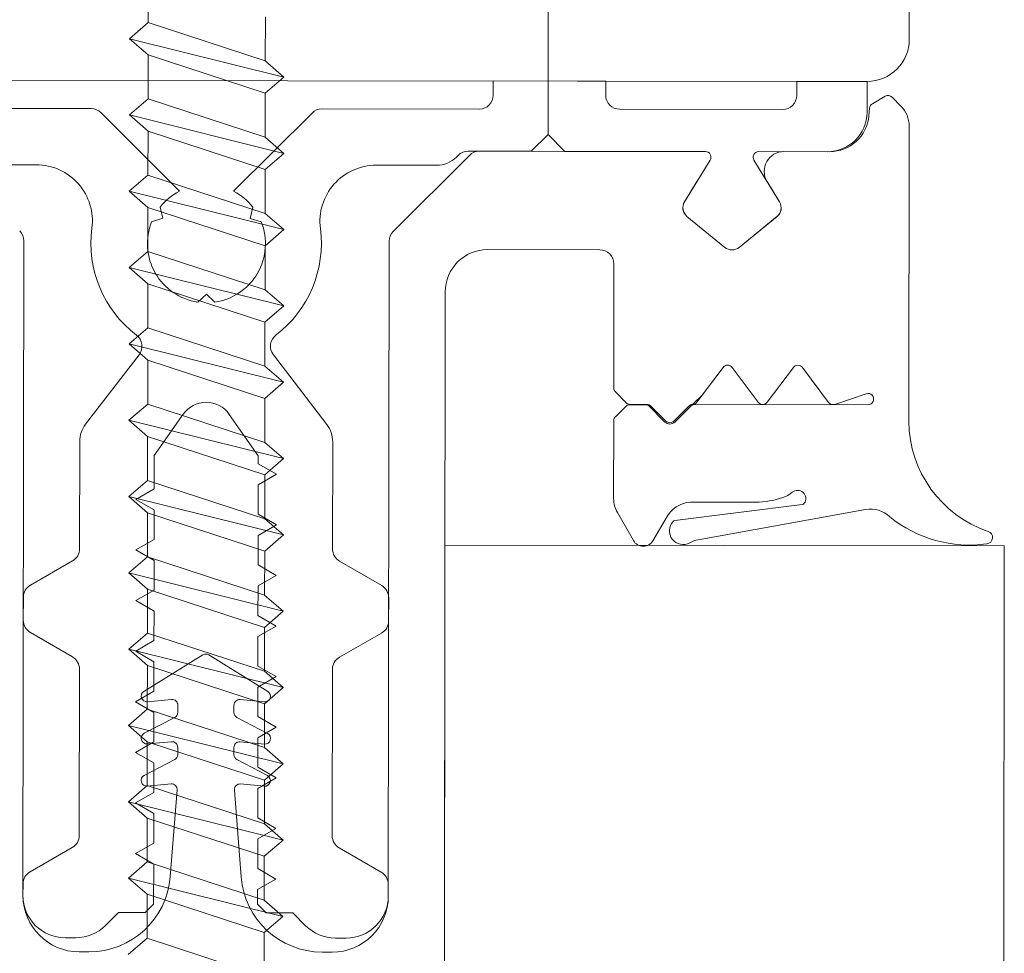
# Model space of a CAD drawing. Extents: x 5330.8 to 5400.1, y -2439.2 to -2341.9.
# Drawn here: x 5344.6 to 5344.6, y -2369.4 to -2369.4 of the extents above; entities that cross this region are included whole.
import ezdxf

# ---------------------------------------------------------------- set-up
doc = ezdxf.new("R2010")
doc.units = 0
doc.header["$MEASUREMENT"] = 0
doc.layers.add('15 Detaile', color=6, linetype='Continuous')

# ---------------------------------------------------------------- blocks, each defined once
blk = doc.blocks.new('*U19')
at = {"layer": '15 Detaile', "linetype": 'Continuous', "lineweight": 0}
for p, q in [((0.2661902706431647, -0.07302897340650816), (0.2661879006227537, -0.0005429434099823993)), ((0.2533402706430934, -0.07640321340841183), (0.2533402706449124, -0.04240023340707921)), ((0.2391059206429418, -0.07090010029151017), (0.2391059206438513, -0.07246328650353462)), ((0.2384409206433702, -0.07303919339938147), (0.2391059206438513, -0.07246328650353462)), ((0.2391059206438513, -0.07246328650353462), (0.2432759206458286, -0.07382078650243784)), ((0.2432759206458286, -0.07225760029359662), (0.2432759206458286, -0.07382078650243784)), ((0.2439409206444907, -0.07439669339919419), (0.2384409206433702, -0.07303919339938147)), ((0.2391059206438513, -0.07361510029386409), (0.2384409206433702, -0.07303919339938147)), ((0.2432759206421906, -0.07497260029276731), (0.2391059206438513, -0.07361510029386409)), ((0.2391059206438513, -0.07361510029386409), (0.2391059206429418, -0.07517828650406955)), ((0.2432759206458286, -0.07382078650243784), (0.2439409206444907, -0.07439669339919419)), ((0.2176902706441979, -0.074528973406359), (0.2646902706428591, -0.074528973406359)), ((0.2439409206444907, -0.07439669339919419), (0.2432759206421906, -0.07497260029276731)), ((0.2513902706432418, -0.07452897340590425), (0.2553902706440567, -0.074528973406359)), ((0.2513902706432418, -0.07502897340737036), (0.2513902706432418, -0.07452897340590425)), ((0.2553902706440567, -0.074528973406359), (0.2553902706431472, -0.0750289734078251)), ((0.2621902706423498, -0.07452897340772324), (0.2646902706428591, -0.074528973406359)), ((0.2621902706423498, -0.0750289734078251), (0.2621902706423498, -0.07452897340772324)), ((0.2646902706428591, -0.074528973406359), (0.2646902706437686, -0.0756289634073255)), ((0.2432759206421906, -0.07497260029276731), (0.2432759206440096, -0.07653578650297277)), ((0.2384409206433702, -0.0757541933999164), (0.2391059206429418, -0.07517828650406955)), ((0.2391059206429418, -0.07517828650406955), (0.2432759206440096, -0.07653578650297277)), ((0.2653402706437191, -0.07505576340690823), (0.2648804306436432, -0.0753212534064005)), ((0.2658973706429606, -0.07540323340754185), (0.2655816906435575, -0.07508754340688029)), ((0.231490270642098, -0.07552897340610798), (0.2370831606431238, -0.07552897340610798)), ((0.2374367106431237, -0.07567541340722528), (0.2402251706444076, -0.078463873407145)), ((0.2421553606436646, -0.078463873407145), (0.2449438206422201, -0.07567541340722528)), ((0.2452973706440389, -0.07552897340656273), (0.2508902706440495, -0.07552897340610798)), ((0.2558902706441586, -0.07552897340610798), (0.2616902706431574, -0.07552897340747222)), ((0.2647811906435891, -0.07547702340752949), (0.2647572206433324, -0.07575098340794284)), ((0.2439409206444907, -0.07711169339836488), (0.2384409206433702, -0.0757541933999164)), ((0.2391059206429418, -0.07633010029439902), (0.2384409206433702, -0.0757541933999164)), ((0.2432759206440096, -0.07768760029330224), (0.2391059206429418, -0.07633010029439902)), ((0.2391059206429418, -0.07633010029439902), (0.2391059206429418, -0.07789328650551397)), ((0.2661902706440742, -0.08662429340711242), (0.2661902706440742, -0.07611034340652623)), ((0.2432759206440096, -0.07653578650297277), (0.2439409206444907, -0.07711169339836488)), ((0.2533402706421839, -0.07642896340757943), (0.2527402706436988, -0.07702896340742882)), ((0.253940270644307, -0.07702896340742882), (0.2533402706421839, -0.07642896340757943)), ((0.2527402706436988, -0.07702896340742882), (0.2504973706454621, -0.07702896340560983)), ((0.2580452706433789, -0.07702896340606458), (0.2508973706453617, -0.07702896340742882)), ((0.2589402706425972, -0.07702896340742882), (0.253940270644307, -0.07702896340742882)), ((0.2632902706445748, -0.07702896340742882), (0.2608402706437118, -0.07702896340606458)), ((0.2633625506441604, -0.07702896340742882), (0.2617352706438396, -0.07702896340606458)), ((0.2439409206444907, -0.07711169339836488), (0.2432759206440096, -0.07768760029330224)), ((0.2505438206426334, -0.07717541340707612), (0.2478367106432415, -0.0798825234069227)), ((0.2501438206427338, -0.07717541340662137), (0.2500831606430438, -0.07723607340585659)), ((0.2582008706431225, -0.07881833340798039), (0.2591107906437173, -0.07733346340592107)), ((0.2606697406436069, -0.07733346340592107), (0.2615796606423828, -0.07881833340843514)), ((0.2351303306440968, -0.07752896340798543), (0.2330044806431033, -0.07752896340753068)), ((0.2432759206440096, -0.07768760029330224), (0.2432759206440096, -0.0792507865035077)), ((0.2493760506431499, -0.07752896340798543), (0.2472281706432113, -0.07752896340753068)), ((0.2384409206442797, -0.07846919339999658), (0.2391059206429418, -0.07789328650551397)), ((0.2391059206429418, -0.07789328650551397), (0.2432759206440096, -0.0792507865035077)), ((0.2581988906431434, -0.07882049340742014), (0.25864268064106, -0.07809380340722782)), ((0.26113786064343, -0.07809380340722782), (0.2615816406423619, -0.0788204934069654)), ((0.2439409206426717, -0.0798266934007188), (0.2384409206442797, -0.07846919339999658)), ((0.2391059206438513, -0.07904510029402445), (0.2384409206442797, -0.07846919339999658)), ((0.2432759206440096, -0.08040260029383717), (0.2391059206438513, -0.07904510029402445)), ((0.2391059206438513, -0.07904510029402445), (0.2391059206438513, -0.08060828650559415)), ((0.2395423706439033, -0.07902726340716981), (0.2396314206434909, -0.07942896340773586)), ((0.2427491106427624, -0.07942896340773586), (0.2428381706422442, -0.07902726340716981)), ((0.2396314206434909, -0.07942896340773586), (0.23923901064245, -0.07955269340664017)), ((0.2431415206419842, -0.07955269340709492), (0.2427491106427624, -0.07942896340773586)), ((0.2432759206440096, -0.0792507865035077), (0.2439409206426717, -0.0798266934007188)), ((0.2596376006440551, -0.08043906340571993), (0.2582876006435981, -0.07933906340713293)), ((0.2596371806430398, -0.08043872340749658), (0.2582888406413986, -0.0793370834066991)), ((0.2614929406427109, -0.07933906340758767), (0.2601429406431635, -0.08043906340708418)), ((0.2614916906431972, -0.07933708340806334), (0.2601433506424655, -0.08043872340749658)), ((0.2439409206426717, -0.0798266934007188), (0.2432759206440096, -0.08040260029383717)), ((0.2346902706440233, -0.1035289634060064), (0.2346902706440233, -0.08023607340737726)), ((0.2476902706439432, -0.08023607340737726), (0.2476902706439432, -0.1035289634060064)), ((0.2432759206440096, -0.08040260029383717), (0.2432759206440096, -0.08196578650540687)), ((0.2511902706437468, -0.08052896340723237), (0.2551902706436522, -0.08052896340586813)), ((0.2384409206433702, -0.08118419339962202), (0.2391059206438513, -0.08060828650559415)), ((0.2391059206438513, -0.08060828650559415), (0.2432759206440096, -0.08196578650540687)), ((0.2439409206444907, -0.08254169340079898), (0.2384409206433702, -0.08118419339962202)), ((0.2391059206429418, -0.08176010029592362), (0.2384409206433702, -0.08118419339962202)), ((0.2556902706419351, -0.08102896340596999), (0.255690270643754, -0.0854461234075643)), ((0.2432759206458286, -0.0831176002943721), (0.2391059206429418, -0.08176010029592362)), ((0.2391059206429418, -0.08176010029592362), (0.2391059206447608, -0.08332328650476484)), ((0.2432759206440096, -0.08196578650540687), (0.2439409206444907, -0.08254169340079898)), ((0.2408869106411657, -0.08240694340747723), (0.2411902706417095, -0.08212896340592124)), ((0.2411902706417095, -0.08212896340592124), (0.241493620644178, -0.08240694340747723)), ((0.2496902706443507, -0.1060289634074252), (0.2496902706434412, -0.08202896340753796)), ((0.2439409206444907, -0.08254169340079898), (0.2432759206458286, -0.0831176002943721)), ((0.2384409206424607, -0.08389919340152119), (0.2391059206447608, -0.08332328650476484)), ((0.2391059206447608, -0.08332328650476484), (0.2432759206431001, -0.0846807865050323)), ((0.2432759206458286, -0.0831176002943721), (0.2432759206431001, -0.0846807865050323)), ((0.2439409206435812, -0.08525669340042441), (0.2384409206424607, -0.08389919340152119)), ((0.2391059206438513, -0.08447510029645855), (0.2384409206424607, -0.08389919340152119)), ((0.2368969106455552, -0.08675966340751984), (0.2387953306433701, -0.08428559340700303)), ((0.2435770706433686, -0.08427500340621918), (0.2454836206434265, -0.08675966340706509)), ((0.2432759206458286, -0.08583260029672601), (0.2391059206438513, -0.08447510029645855)), ((0.2391059206438513, -0.08447510029645855), (0.2391059206429418, -0.08603828650666401)), ((0.2432759206431001, -0.0846807865050323), (0.2439409206435812, -0.08525669340042441)), ((0.2586502706453757, -0.08594896340764535), (0.2595802706409813, -0.08470896340713807)), ((0.2599002706429019, -0.08470896340668332), (0.260830270643055, -0.0859489634081001)), ((0.2611502706431565, -0.0859489634081001), (0.2620802706433096, -0.08470896340577383)), ((0.2624002706425017, -0.08470896340713807), (0.2633302706435643, -0.08594896340673586)), ((0.2439409206435812, -0.08525669340042441), (0.2432759206458286, -0.08583260029672601)), ((0.2432759206458286, -0.08583260029672601), (0.2432759206440096, -0.08739578650556723)), ((0.2557488506445225, -0.08558754340810992), (0.256131690643997, -0.08597039340702395)), ((0.2588695206432021, -0.0856566234060665), (0.2584973006423752, -0.08602885340542343)), ((0.2635542706439082, -0.08601845340717773), (0.2646762706435766, -0.08563948340679417)), ((0.2384409206433702, -0.08661419340205612), (0.2391059206429418, -0.08603828650666401)), ((0.2391059206429418, -0.08603828650666401), (0.2432759206440096, -0.08739578650556723)), ((0.2561409806448864, -0.08607825340777708), (0.2557488506427035, -0.08647039340712581)), ((0.2568652906429634, -0.08604896340648338), (0.2562116906428855, -0.08604896340648338)), ((0.2562731106445426, -0.08602896340607913), (0.2568745806429433, -0.08602896340744337)), ((0.2575134906437597, -0.08665574340784588), (0.2569360006436909, -0.08607825340777708)), ((0.257016000643489, -0.08608754340684754), (0.2575488506436159, -0.08662039340697447)), ((0.2578316906428881, -0.08662039340697447), (0.2583648506433747, -0.08608722340750319)), ((0.2584352406438484, -0.08608754340684754), (0.25786704064285, -0.08665574340648163)), ((0.2647402706461435, -0.08602896340562438), (0.258576660642575, -0.08602896340744337)), ((0.2403711106444462, -0.086399643409095), (0.2393402706429697, -0.08787185340634096)), ((0.2430402706422683, -0.08787185340634096), (0.2420094206436261, -0.08639964340727602)), ((0.2439409206444907, -0.08797169340050459), (0.2384409206433702, -0.08661419340205612)), ((0.2391059206429418, -0.08719010029699348), (0.2384409206433702, -0.08661419340205612)), ((0.255690270643754, -0.08661181340767143), (0.255690270643754, -0.08937777340679531)), ((0.2432759206431001, -0.0885476002958967), (0.2391059206429418, -0.08719010029699348)), ((0.2391059206429418, -0.08719010029699348), (0.2391059206429418, -0.0887532865058347)), ((0.2366902706426117, -0.09118559340822685), (0.2366902706435212, -0.08736842340840667)), ((0.2432759206440096, -0.08739578650556723), (0.2439409206444907, -0.08797169340050459)), ((0.2456902706426263, -0.08736842340658768), (0.2456902706435358, -0.09118559340640786)), ((0.2393402706429697, -0.08787185340634096), (0.2393402706420602, -0.08905449340636551)), ((0.2430402706422683, -0.0881544934077283), (0.2430402706422683, -0.08787185340634096)), ((0.2436902706440378, -0.08852977340802681), (0.2430402706422683, -0.0881544934077283)), ((0.2439409206444907, -0.08797169340050459), (0.2432759206431001, -0.0885476002958967)), ((0.2430402706422683, -0.08890505340650634), (0.2436902706440378, -0.08852977340802681)), ((0.2432759206431001, -0.0885476002958967), (0.2432759206440096, -0.09011078650610216)), ((0.2384409206442797, -0.0893291934012268), (0.2391059206429418, -0.0887532865058347)), ((0.2391059206429418, -0.0887532865058347), (0.2432759206440096, -0.09011078650610216)), ((0.2430402706422683, -0.08995449340727646), (0.2430402706422683, -0.08890505340650634)), ((0.2439409206435812, -0.09068669340103952), (0.2384409206442797, -0.0893291934012268)), ((0.2391059206438513, -0.08990510029616416), (0.2384409206442797, -0.0893291934012268)), ((0.2393402706420602, -0.08905449340636551), (0.2386902706421097, -0.08942977340666403)), ((0.2386902706421097, -0.08942977340666403), (0.2393402706429697, -0.08980505340832678)), ((0.2624051506436444, -0.08958218340740132), (0.2578699306441194, -0.09016297340667734)), ((0.2584290606428112, -0.08949964340763472), (0.2607451206422411, -0.08949964340717997)), ((0.2432759206421906, -0.09126260029643163), (0.2391059206438513, -0.08990510029616416)), ((0.2391059206438513, -0.08990510029616416), (0.2391059206429418, -0.09146828650636962)), ((0.2393402706429697, -0.08980505340832678), (0.2393402706429697, -0.09085449340636842)), ((0.2436902706449473, -0.09032977340666548), (0.2430402706422683, -0.08995449340727646)), ((0.2558242406412319, -0.08987777340644243), (0.2564006806433099, -0.09087619340698438)), ((0.2587005206423783, -0.09084447340592305), (0.2646551406423896, -0.08976163340594212)), ((0.2430402706440873, -0.09070505340832824), (0.2436902706449473, -0.09032977340666548)), ((0.2432759206440096, -0.09011078650610216), (0.2439409206435812, -0.09068669340103952)), ((0.2570935006442596, -0.09087619340698438), (0.2575553806427706, -0.09007619340673045)), ((0.2430402706431778, -0.09175449340591513), (0.2430402706440873, -0.09070505340832824)), ((0.2439409206435812, -0.09068669340103952), (0.2432759206421906, -0.09126260029643163)), ((0.2393402706429697, -0.09085449340636842), (0.2386902706439287, -0.09122977340757643)), ((0.2496902706434412, -0.09104295340739554), (0.2695950606430415, -0.09104295340739554)), ((0.2496902706434412, -0.1190429534071882), (0.2496902706434412, -0.09104295340739554)), ((0.2695950606430415, -0.09104295340739554), (0.2695950606430415, -0.1190429534071882)), ((0.2386902706439287, -0.09122977340757643), (0.2393402706438792, -0.09160505340696545)), ((0.2432759206421906, -0.09126260029643163), (0.2432759206449191, -0.09282578650709183)), ((0.2349402706431647, -0.0924846334069116), (0.2364402706434703, -0.09161860340645944)), ((0.2384409206433702, -0.09204419340312597), (0.2391059206429418, -0.09146828650636962)), ((0.2391059206429418, -0.09146828650636962), (0.2432759206449191, -0.09282578650709183)), ((0.2393402706438792, -0.09160505340696545), (0.2393402706438792, -0.09265449340773557)), ((0.2436902706440378, -0.09212977340666839), (0.2430402706431778, -0.09175449340591513)), ((0.2459402706435867, -0.09161860340827843), (0.2474402706438923, -0.0924846334069116)), ((0.2439409206444907, -0.0934016934020292), (0.2384409206433702, -0.09204419340312597)), ((0.2391059206429418, -0.09262010029669909), (0.2384409206433702, -0.09204419340312597)), ((0.2430402706431778, -0.09250505340651216), (0.2436902706440378, -0.09212977340666839)), ((0.2393402706438792, -0.09265449340773557), (0.2386902706430192, -0.09302977340803409)), ((0.2432759206440096, -0.0939776002974213), (0.2391059206429418, -0.09262010029669909)), ((0.2391059206429418, -0.09262010029669909), (0.2391059206438513, -0.09418328650690455)), ((0.2430402706431778, -0.09355449340637279), (0.2430402706431778, -0.09250505340651216)), ((0.2432759206449191, -0.09282578650709183), (0.2439409206444907, -0.0934016934020292)), ((0.2346902706431138, -0.09374029340733614), (0.2346902706431138, -0.09291764340832742)), ((0.2386902706430192, -0.09302977340803409), (0.2393402706438792, -0.09340505340696836)), ((0.2476902706430337, -0.09291764340696318), (0.2476902706430337, -0.09374029340733614)), ((0.2393402706438792, -0.09340505340696836), (0.2393402706420602, -0.09445449340728373)), ((0.2439409206444907, -0.0934016934020292), (0.2432759206440096, -0.0939776002974213)), ((0.2436902706431283, -0.09392977340621655), (0.2430402706431778, -0.09355449340637279)), ((0.2364402706425608, -0.09503933340738513), (0.2349402706431647, -0.09417330340556873)), ((0.2384409206424607, -0.0947591934036609), (0.2391059206438513, -0.09418328650690455)), ((0.2391059206438513, -0.09418328650690455), (0.2432759206440096, -0.095540786508991)), ((0.2430402706422683, -0.09430505340833406), (0.2436902706431283, -0.09392977340621655)), ((0.2432759206440096, -0.0939776002974213), (0.2432759206440096, -0.095540786508991)), ((0.2474402706420733, -0.09417330340693297), (0.2459402706435867, -0.09503933340693038)), ((0.2393402706420602, -0.09445449340728373), (0.2386902706430192, -0.09482977340667276)), ((0.2430402706422683, -0.09535449340592095), (0.2430402706422683, -0.09430505340833406)), ((0.2439409206444907, -0.09611669340256412), (0.2384409206424607, -0.0947591934036609)), ((0.2391059206447608, -0.09533510029723402), (0.2384409206424607, -0.0947591934036609)), ((0.2386902706430192, -0.09482977340667276), (0.2393402706438792, -0.09520505340651653)), ((0.2410850006417604, -0.09495891340657181), (0.2389850006438792, -0.09625891340647286)), ((0.2393402706438792, -0.09520505340651653), (0.2393402706438792, -0.09625449340637715)), ((0.2433955406422683, -0.0962589134078371), (0.2412955406434776, -0.09495891340793605)), ((0.2366902706435212, -0.1013855934083949), (0.2366902706453402, -0.09547234340743671)), ((0.2432759206449191, -0.09669260029932047), (0.2391059206447608, -0.09533510029723402)), ((0.2391059206447608, -0.09533510029723402), (0.2391059206429418, -0.09689828650925847)), ((0.2436902706440378, -0.09572977340803845), (0.2430402706422683, -0.09535449340592095)), ((0.2432759206440096, -0.095540786508991), (0.2439409206444907, -0.09611669340256412)), ((0.2456902706435358, -0.09547234340698196), (0.2456902706435358, -0.1013855934079402)), ((0.2430402706440873, -0.09610505340651798), (0.2436902706440378, -0.09572977340803845)), ((0.2393402706438792, -0.09625449340637715), (0.2386902706430192, -0.09662977340758516)), ((0.2430402706413588, -0.09715449340774285), (0.2430402706440873, -0.09610505340651798)), ((0.2439409206444907, -0.09611669340256412), (0.2432759206449191, -0.09669260029932047)), ((0.2386902706430192, -0.09662977340758516), (0.2393402706438792, -0.09700505340833843)), ((0.2391085206427306, -0.09662813340673893), (0.2399720106432142, -0.09654897340624302)), ((0.2424085206448581, -0.09654897340669777), (0.2432720106435227, -0.09662813340719367)), ((0.2432759206449191, -0.09669260029932047), (0.2432759206440096, -0.09825578650770694)), ((0.2384409206433702, -0.09747419340465058), (0.2391059206429418, -0.09689828650925847)), ((0.2391059206429418, -0.09689828650925847), (0.2432759206440096, -0.09825578650770694)), ((0.2393402706438792, -0.09700505340833843), (0.2393402706438792, -0.09805449340819905)), ((0.2401902706442343, -0.09674814340769444), (0.2401902706442343, -0.09700777340822242)), ((0.2421902706446417, -0.09700777340822242), (0.2421902706446417, -0.09674814340769444)), ((0.2400828406443907, -0.09718506340823296), (0.2389976906442826, -0.09775168340775053)), ((0.2433828406419707, -0.09775168340775053), (0.2422976906436816, -0.09718506340686872)), ((0.2436902706431283, -0.09752977340849611), (0.2430402706413588, -0.09715449340774285)), ((0.2439409206444907, -0.09883169340309905), (0.2384409206433702, -0.09747419340465058)), ((0.2391059206456703, -0.09805010029776895), (0.2384409206433702, -0.09747419340465058)), ((0.2430402706440873, -0.09790505340652089), (0.2436902706431283, -0.09752977340849611)), ((0.2393402706438792, -0.09805449340819905), (0.2386902706439287, -0.09842977340804282)), ((0.2432759206449191, -0.09940760029803641), (0.2391059206456703, -0.09805010029776895)), ((0.2391059206456703, -0.09805010029776895), (0.2391059206447608, -0.09961328650797441)), ((0.2391085206427306, -0.09812813340704452), (0.2399720106441237, -0.09804897340791285)), ((0.2424085206430391, -0.09804897340654861), (0.2432720106426132, -0.09812813340704452)), ((0.2430402706422683, -0.09895449340638152), (0.2430402706440873, -0.09790505340652089)), ((0.2386902706439287, -0.09842977340804282), (0.2393402706438792, -0.09880505340652235)), ((0.2401902706442343, -0.09824814340754529), (0.2401902706424153, -0.09850777340807326)), ((0.2421902706437322, -0.09850777340670902), (0.2421902706437322, -0.09824814340754529)), ((0.2432759206440096, -0.09825578650770694), (0.2439409206444907, -0.09883169340309905)), ((0.2400828406434812, -0.09868506340671956), (0.2389976906433731, -0.09925168340760138)), ((0.2393402706438792, -0.09880505340652235), (0.2393402706438792, -0.09985449340638297)), ((0.2433828406428802, -0.09925168340805612), (0.2422976906427721, -0.0986850634080838)), ((0.2436902706440378, -0.09932977340804428), (0.2430402706422683, -0.09895449340638152)), ((0.2439409206444907, -0.09883169340309905), (0.2432759206449191, -0.09940760029803641)), ((0.2430402706440873, -0.0997050534065238), (0.2436902706440378, -0.09932977340804428)), ((0.2432759206449191, -0.09940760029803641), (0.2432759206458286, -0.1009707865086966)), ((0.2384409206415512, -0.1001891934033665), (0.2391059206447608, -0.09961328650797441)), ((0.2393402706438792, -0.09985449340638297), (0.2386902706439287, -0.1002297734062267)), ((0.2391059206447608, -0.09961328650797441), (0.2432759206458286, -0.1009707865086966)), ((0.2391085206436401, -0.09962813340689536), (0.2399542206439946, -0.09955060340735145)), ((0.240171880642265, -0.09976528340666846), (0.2399315306438439, -0.1028539534058837)), ((0.2424490106441226, -0.1028539534077026), (0.242208660642973, -0.09976528340666846)), ((0.2424263106431681, -0.09955060340553246), (0.2432720106435227, -0.09962813340689536)), ((0.2430402706431778, -0.1007544934059297), (0.2430402706440873, -0.0997050534065238)), ((0.2439409206435812, -0.101546693405453), (0.2384409206415512, -0.1001891934033665)), ((0.2391059206447608, -0.1007651003001229), (0.2384409206415512, -0.1001891934033665)), ((0.2386902706439287, -0.1002297734062267), (0.2393402706420602, -0.10060505340698)), ((0.2432759206458286, -0.1021226002985713), (0.2391059206447608, -0.1007651003001229)), ((0.2391059206447608, -0.1007651003001229), (0.2391059206447608, -0.1023282865085093)), ((0.2393402706420602, -0.10060505340698), (0.2393402706438792, -0.1016544934063859)), ((0.2436902706422188, -0.1011297734080472), (0.2430402706431778, -0.1007544934059297)), ((0.2430402706440873, -0.1015050534065267), (0.2436902706422188, -0.1011297734080472)), ((0.2432759206458286, -0.1009707865086966), (0.2439409206435812, -0.101546693405453)), ((0.2430402706422683, -0.1025544934077516), (0.2430402706440873, -0.1015050534065267)), ((0.2439409206435812, -0.101546693405453), (0.2432759206458286, -0.1021226002985713)), ((0.2349402706431647, -0.1026846334070797), (0.2364402706443798, -0.1018186034079918)), ((0.2393402706438792, -0.1016544934063859), (0.2386902706430192, -0.1020297734062297)), ((0.2459402706435867, -0.1018186034066275), (0.2474402706438923, -0.1026846334084439)), ((0.2386902706430192, -0.1020297734062297), (0.2393402706438792, -0.1024050534083472)), ((0.2432759206458286, -0.1021226002985713), (0.2432759206440096, -0.1036857865092315)), ((0.2384409206442797, -0.1029041934043562), (0.2391059206447608, -0.1023282865085093)), ((0.2391059206447608, -0.1023282865085093), (0.2432759206440096, -0.1036857865092315)), ((0.2393402706438792, -0.1024050534083472), (0.2393402706429697, -0.1038297734075968)), ((0.2436902706440378, -0.1029297734075953), (0.2430402706422683, -0.1025544934077516)), ((0.2439409206444907, -0.1042616934059879), (0.2384409206442797, -0.1029041934043562)), ((0.2391059206447608, -0.1034801002988388), (0.2384409206442797, -0.1029041934043562)), ((0.2430402706431778, -0.1033050534065296), (0.2436902706440378, -0.1029297734075953)), ((0.2346902706440233, -0.1035287434069687), (0.2346902706431138, -0.1031176434084955)), ((0.2430402706440873, -0.1038297734075968), (0.2430402706431778, -0.1033050534065296)), ((0.2476902706439432, -0.1031176434071313), (0.2476902706439432, -0.1035289634060064)), ((0.2432759206458286, -0.104837600299561), (0.2391059206447608, -0.1034801002988388)), ((0.2391059206447608, -0.1034801002988388), (0.2391059206438513, -0.105043286509499)), ((0.2432759206440096, -0.1036857865092315), (0.2439409206444907, -0.1042616934059879)), ((0.2393402706429697, -0.1038297734075968), (0.2390402706432724, -0.1041297734082036)), ((0.2433402706428751, -0.1041297734082036), (0.2430402706440873, -0.1038297734075968)), ((0.238090270642715, -0.1041297734082036), (0.2376304106419411, -0.1045896334076133)), ((0.2390402706432724, -0.1041297734082036), (0.238090270642715, -0.1041297734082036)), ((0.2439409206444907, -0.1042616934059879), (0.2432759206458286, -0.104837600299561)), ((0.2442902706434325, -0.1041297734068394), (0.2433402706428751, -0.1041297734082036)), ((0.2447501206434026, -0.104589633406249), (0.2442902706434325, -0.1041297734068394)), ((0.2365697506420474, -0.1050289634076762), (0.2361902706416004, -0.1050289634076762)), ((0.2384409206424607, -0.1056191934048911), (0.2391059206438513, -0.105043286509499)), ((0.2391059206438513, -0.105043286509499), (0.2432759206449191, -0.1064007865097665)), ((0.2432759206458286, -0.104837600299561), (0.2432759206449191, -0.1064007865097665)), ((0.2461902706427281, -0.1050289634076762), (0.2458107806432963, -0.1050289634076762)), ((0.2370402706437744, -0.1055289634073233), (0.2366902706435212, -0.1055289634077781)), ((0.2456902706444453, -0.1055289634059591), (0.2453402706441921, -0.1055289634077781))]:
    blk.add_line(p, q, dxfattribs=at)
at = {"layer": '15 Detaile', "linetype": 'Continuous', "lineweight": 0, "extrusion": (0, 0, -1)}
for centre, radius, start, end in [((-0.2646902706446781, -0.07302897340650816), 0.001499999999999999, 179.9999999995526, 269.9999999995525), ((-0.2508902706440495, -0.07502897340646086), 0.000499999999999999, 179.9999999995526, 269.9999999995525), ((-0.2558902706441586, -0.07502897340646086), 0.000499999999999999, 269.9999999995525, 359.9999999995525), ((-0.2616902706449764, -0.0750289734078251), 0.000499999999999999, 179.9999999995526, 269.9999999995525), ((-0.264980430642936, -0.07549445340737293), 0.0001999999999999999, 4.999999999425611, 59.99999999954224), ((-0.2654402706439214, -0.07522896340788066), 0.0001999999999999999, 59.99999999954224, 134.9999999996999), ((-0.2370831606422144, -0.07602897340757409), 0.000499999999999999, 89.99999999955253, 134.9999999996999), ((-0.2452973706431294, -0.07602897340620984), 0.000499999999999999, 44.99999999940515, 89.99999999955254), ((-0.2632902706427558, -0.07562896340596126), 0.001399999999999999, 179.9999999995526, 269.9999999995525), ((-0.2651902706438705, -0.07611034340516198), 0.000999999999999998, 134.9999999996999, 179.9999999995526), ((-0.2633625506432509, -0.0756289634073255), 0.001399999999999999, 184.9999999994256, 269.9999999995525), ((-0.2504973706436431, -0.07752896340753068), 0.000499999999999999, 44.99999999940515, 89.99999999955254), ((-0.2508973706453617, -0.07752896340798543), 0.000499999999999999, 44.99999999940515, 89.99999999955254), ((-0.2589402706435067, -0.07722896340737861), 0.0001999999999999999, 89.99999999955254, 211.4999999995811), ((-0.2608402706446213, -0.07722896340601437), 0.0001999999999999999, 328.4999999995239, 89.99999999955254), ((-0.2617352706429301, -0.07772896340748048), 0.0006999999999999997, 328.5879009996299, 89.99999999955254), ((-0.2493760506431499, -0.07652896340596271), 0.000999999999999998, 224.9999999994051, 269.9999999995525), ((-0.2351303306459158, -0.07952896340748339), 0.001999999999999996, 89.99999999955253, 187.4201829994889), ((-0.2472281706441208, -0.07952896340748339), 0.001999999999999996, 352.5798169996161, 89.99999999955254), ((-0.2411902706417095, -0.08032896340864681), 0.002099999999999998, 38.30571499956015, 62.64059999968668), ((-0.2411902706417095, -0.08032896340864681), 0.002099999999999998, 117.3593999994184, 141.6942849995449), ((-0.2585402706426976, -0.07902896340738153), 0.0003999999999999997, 309.1736579996516, 31.41209899947519), ((-0.2585419306442418, -0.07902733340688428), 0.0003999999999999997, 309.2499999996389, 31.49999999958116), ((-0.2612386106411577, -0.07902733340688428), 0.0003999999999999997, 148.4999999995239, 230.7499999994662), ((-0.2612402706436114, -0.07902896340783627), 0.0003999999999999997, 148.5879009996299, 230.8263419994534), ((-0.2341902706421024, -0.08023607340737726), 0.000499999999999999, 134.9999999996999, 179.9999999995526), ((-0.2411792506418351, -0.08031675340680522), 0.004099999999999992, 307.1912289994833, 7.420182999488956), ((-0.2411902706417095, -0.08032896340864681), 0.002099999999999998, 278.3057149994754, 21.69428499971492), ((-0.2411902706417095, -0.08032896340864681), 0.002099999999999998, 158.3057149993901, 261.6942849996297), ((-0.2411792506418351, -0.08031675340680522), 0.004099999999999992, 172.5798169996161, 232.5910169996154), ((-0.2481902706440451, -0.08023607340783201), 0.000499999999999999, 359.9999999995525, 44.99999999940515), ((-0.2511902706428373, -0.08202896340753796), 0.001499999999999999, 359.9999999995525, 89.99999999955254), ((-0.2551902706445617, -0.08102896340778898), 0.000499999999999999, 89.99999999955253, 179.9999999995526), ((-0.2598902706449735, -0.08012896340733278), 0.0003999999999999997, 230.7499999994662, 309.2499999996389), ((-0.2598902706449735, -0.08012896340733278), 0.0003999999999999997, 230.8263419994534, 309.1736579996516), ((-0.23839865064474, -0.08398121340724174), 0.000499999999999999, 127.1912289994833, 217.4999999994996), ((-0.2439737506419988, -0.08397062340782213), 0.000499999999999999, 322.4999999996054, 52.59101699961544), ((-0.2597402706414869, -0.08482896340638035), 0.0001999999999999999, 36.86989799964174, 143.1301019994634), ((-0.2622402706429057, -0.0848289634077446), 0.0001999999999999999, 36.86989799964174, 143.1301019994634), ((-0.2558902706441586, -0.0854461234075643), 0.0001999999999999999, 314.9999999996999, 359.9999999995525), ((-0.2647402706443245, -0.08582896340612933), 0.0001999999999999999, 71.33707499956333, 269.9999999995526), ((-0.241190270642619, -0.08697322340731262), 0.000999999999999998, 34.9999999995467, 144.9999999995583), ((-0.2562731106427236, -0.08582896340749357), 0.0001999999999999999, 269.9999999995525, 314.9999999996999), ((-0.2562116906428855, -0.0861489634080499), 9.999999999999994e-05, 44.99999999940515, 89.99999999955254), ((-0.2568652906447824, -0.08614896340759515), 9.999999999999994e-05, 89.99999999955254, 134.9999999996999), ((-0.2568745806438528, -0.08622896340739317), 0.0001999999999999999, 89.99999999955254, 134.9999999996999), ((-0.2585062706439203, -0.08622864340804881), 0.0001999999999999999, 44.99999999940515, 87.7067279994363), ((-0.2585766606434845, -0.08622896340739317), 0.0001999999999999999, 44.99999999940515, 89.99999999955254), ((-0.2584902706430512, -0.08582896340567459), 0.0001999999999999999, 216.8698979996418, 267.7067279994363), ((-0.2609902706435605, -0.08582896340612933), 0.0001999999999999999, 216.8698979996418, 323.1301019994633), ((-0.2634902706449793, -0.08582896340612933), 0.0001999999999999999, 251.3370749995634, 323.1301019994633), ((-0.2558902706432491, -0.08661181340767143), 0.0001999999999999999, 359.9999999995525, 44.99999999940515), ((-0.237690270641906, -0.08736842340658768), 0.000999999999999998, 359.9999999995525, 37.49999999949962), ((-0.244690270643332, -0.08736842340658768), 0.000999999999999998, 142.4999999996054, 179.9999999995526), ((-0.2576902706441615, -0.0864789634074441), 0.0002499999999999995, 224.9999999994051, 314.9999999996999), ((-0.2576902706441615, -0.0864789634074441), 0.0001999999999999999, 224.9999999994051, 314.9999999996999), ((-0.2703656106441485, -0.08657967340786854), 0.004175579999999996, 288.8780709994944, 359.3876389994223), ((-0.2607451206422411, -0.08649964340747829), 0.002999999999999998, 251.1029229995171, 269.9999999995525), ((-0.2613928606433547, -0.08839185340684708), 0.000999999999999998, 229.2904359993697, 251.1029229995171), ((-0.2622357506434128, -0.08937146340576874), 0.0002923299999999998, 49.29043599936972, 215.4392609993675), ((-0.2566902706439578, -0.08937777340725006), 0.000999999999999998, 329.9999999995422, 359.9999999995525), ((-0.2585184006438794, -0.0905852934079121), 0.001089309999999999, 27.86289799981472, 85.29537199963599), ((-0.2623924406434526, -0.08948299340681842), 9.999999999999994e-05, 215.4392609993675, 262.702225999482), ((-0.2648366806442937, -0.09074501340683128), 0.000999999999999998, 79.54041799955326, 132.919561999636), ((-0.2683557006430419, -0.08651775340695167), 0.004502139999999998, 262.1181099994789, 309.078022999639), ((-0.2581649806434143, -0.09052533340718583), 0.0004859699999999997, 241.2227009995685, 43.12250299975834), ((-0.2578826306435076, -0.09026216340771498), 9.999999999999994e-05, 43.64698599965845, 82.70222599948195), ((-0.2689500606447837, -0.09074993340800575), 0.0002285799999999999, 106.394050999505, 264.219501999419), ((-0.25674709064333, -0.09067619340839883), 0.0003999999999999997, 209.9999999995629, 329.9999999995422), ((-0.2588792506439859, -0.09182836340778522), 0.000999999999999998, 61.29323399957205, 79.70412399957996), ((-0.2361902706425099, -0.09118559340822685), 0.000499999999999999, 179.9999999995526, 239.9999999995422), ((-0.2461902706418186, -0.09118559340686261), 0.000499999999999999, 299.9999999995629, 359.9999999995525), ((-0.2351902706441251, -0.09291764340650843), 0.000499999999999999, 359.9999999995525, 59.99999999954224), ((-0.2471902706438414, -0.09291764340787267), 0.000499999999999999, 119.9999999995628, 179.9999999995526), ((-0.2351902706441251, -0.09374029340733614), 0.000499999999999999, 299.9999999995629, 359.9999999995525), ((-0.2471902706438414, -0.09374029340733614), 0.000499999999999999, 179.9999999995526, 239.9999999995422), ((-0.2411902706435285, -0.09512896340720545), 0.0001999999999999999, 58.24051999954852, 121.7594799995566), ((-0.2361902706443288, -0.09547234340743671), 0.000499999999999999, 119.9999999995628, 179.9999999995526), ((-0.2461902706436376, -0.09547234340607247), 0.000499999999999999, 359.9999999995525, 59.99999999954224), ((-0.2390902706410998, -0.09642896340756124), 0.0001999999999999999, 264.7622519994497, 58.24051999954852), ((-0.2432902706432287, -0.09642896340801599), 0.0001999999999999999, 121.7594799995566, 275.2377479996554), ((-0.2399902706438297, -0.09674814340587545), 0.0001999999999999999, 84.76225199944976, 179.9999999995526), ((-0.2423902706423178, -0.0967481434072397), 0.0001999999999999999, 359.9999999995525, 95.23774799965531), ((-0.2399902706438297, -0.09700777340640343), 0.0001999999999999999, 179.9999999995526, 242.4282249993896), ((-0.2423902706423178, -0.09700777340685818), 0.0001999999999999999, 297.5717749997155, 359.9999999995525), ((-0.2390902706438283, -0.09792896340786683), 0.0001999999999999999, 264.7622519994497, 62.42822499938955), ((-0.2432902706423192, -0.09792896340786683), 0.0001999999999999999, 117.5717749997155, 275.2377479996554), ((-0.2399902706429202, -0.09824814340709054), 0.0001999999999999999, 84.76225199944976, 179.9999999995526), ((-0.2423902706441368, -0.09824814340800003), 0.0001999999999999999, 359.9999999995525, 95.23774799965531), ((-0.2399902706438297, -0.09850777340670902), 0.0001999999999999999, 179.9999999995526, 242.4282249993896), ((-0.2423902706441368, -0.09850777340670902), 0.0001999999999999999, 297.5717749997155, 359.9999999995525), ((-0.2390902706438283, -0.09942896340771767), 0.0001999999999999999, 264.7622519994497, 62.42822499938955), ((-0.2432902706414097, -0.09942896340589868), 0.0001999999999999999, 117.5717749997155, 275.2377479996554), ((-0.2399724806427912, -0.09974977340652913), 0.0001999999999999999, 84.76225199944976, 184.4496199995071), ((-0.2424080506443715, -0.09974977340652913), 0.0001999999999999999, 355.550379999598, 95.23774799965531), ((-0.2361902706443288, -0.1013855934070307), 0.000499999999999999, 179.9999999995526, 239.9999999995422), ((-0.2461902706436376, -0.1013855934070307), 0.000499999999999999, 299.9999999995629, 359.9999999995525), ((-0.2351902706441251, -0.1031176434084955), 0.000499999999999999, 359.9999999995525, 59.99999999954224), ((-0.2370402706446839, -0.1026289634069144), 0.002899999999999997, 184.4496199995071, 269.9999999995525), ((-0.2453402706441921, -0.1026289634073692), 0.002899999999999997, 269.9999999995525, 355.550379999598), ((-0.2471902706429319, -0.1031176434066765), 0.000499999999999999, 119.9999999995628, 179.9999999995526), ((-0.2361902706443288, -0.1035289634078254), 0.001499999999999999, 269.9999999995525, 0.008590999558234195), ((-0.2366902706444307, -0.1035289634073706), 0.001999999999999996, 269.9999999995525, 359.9999999995525), ((-0.2456902706435358, -0.1035289634073706), 0.001999999999999996, 179.9999999995526, 269.9999999995525), ((-0.2461902706436376, -0.1035289634073706), 0.001499999999999999, 179.9999999995526, 269.9999999995525), ((-0.2365697506438664, -0.1035289634060064), 0.001499999999999999, 224.9999999994051, 269.9999999995525), ((-0.2458107806414773, -0.1035289634060064), 0.001499999999999999, 269.9999999995525, 314.9999999996999)]:
    blk.add_arc(centre, radius, start, end, dxfattribs=at)

msp = doc.modelspace()

# ---------------------------------------------------------------- block references
at = {"layer": '15 Detaile', "linetype": 'Continuous', "lineweight": 0, "rotation": 359.9300802047489}
msp.add_blockref('*U19', (5344.334739707248, -2369.33126351368), dxfattribs=at)

doc.saveas('drawing.dxf')
